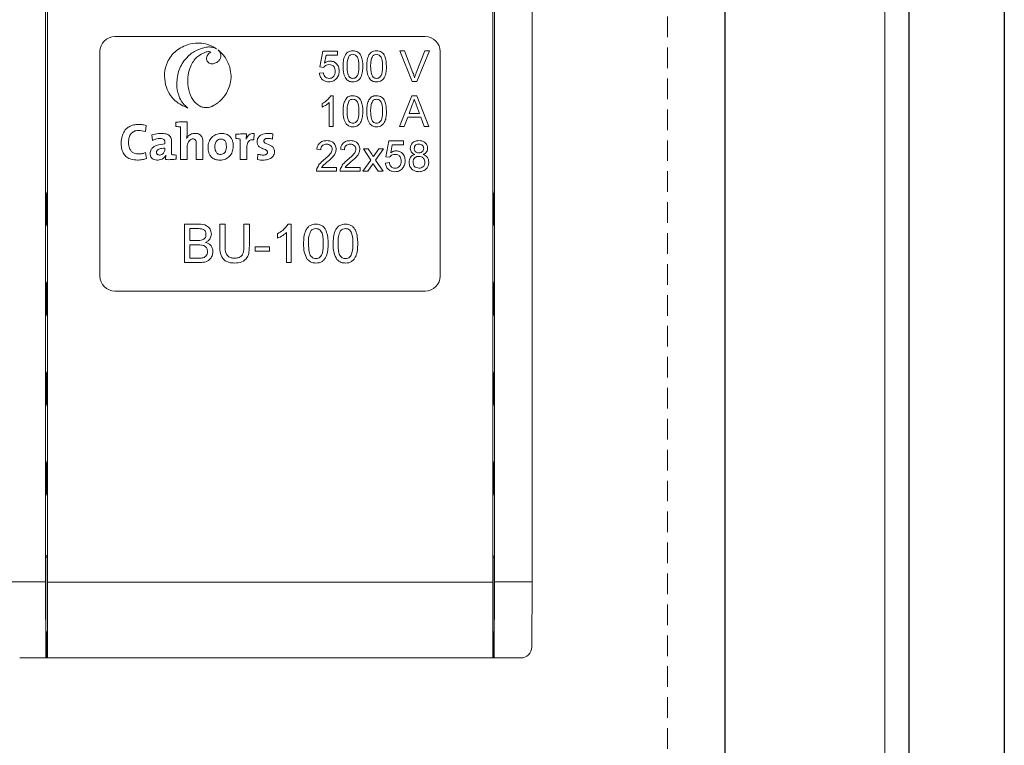
# Model space of a CAD drawing. Units: millimetres. Extents: x 0 to 538, y 0 to 271.
# Drawn here: x 447 to 459, y 154 to 163 of the extents above; entities that cross this region are included whole.
import ezdxf

# ---------------------------------------------------------------- set-up
doc = ezdxf.new("R2010")
doc.units = ezdxf.units.MM
doc.linetypes.add('HIDDEN', pattern=[0.375, 0.25, -0.125])

# ---------------------------------------------------------------- blocks, each defined once
blk = doc.blocks.new('alzado')
for p, q in [((114.997, 94.186), (114.997, 0.701)), ((113.841, 91.378), (113.841, 2.6)), ((111.611, 90.717), (111.611, 4.979))]:
    blk.add_line(p, q)
at = {"lineweight": 5}
blk.add_line((113.55, 3.311), (113.55, 92.145), dxfattribs=at)
at = {"linetype": 'HIDDEN', "lineweight": 5}
blk.add_line((110.916, 34.587), (110.916, 6.314), dxfattribs=at)
at = {"linetype": 'Continuous', "lineweight": 5}
for p, q in [((108.818, 10.485), (108.818, 28.426)), ((109.272, 10.485), (109.272, 28.29)), ((103.375, 10.485), (103.375, 26.794)), ((103.399, 20.222), (103.399, 10.48)), ((108.795, 20.222), (108.795, 10.48)), ((107.978, 17.094), (104.215, 17.094)), ((104.034, 16.913), (104.034, 14.192)), ((106.738, 16.918), (106.7, 16.727)), ((106.915, 16.918), (106.738, 16.918)), ((106.758, 16.774), (106.777, 16.87)), ((106.777, 16.87), (106.915, 16.87)), ((106.915, 16.87), (106.915, 16.918)), ((107.67, 16.923), (107.82, 16.55)), ((107.727, 16.923), (107.67, 16.923)), ((107.829, 16.655), (107.727, 16.923)), ((107.971, 16.923), (107.869, 16.655)), ((107.877, 16.55), (108.028, 16.923)), ((108.028, 16.923), (107.971, 16.923)), ((108.16, 14.192), (108.16, 16.913)), ((106.7, 16.727), (106.748, 16.722)), ((106.743, 16.655), (106.695, 16.65)), ((107.82, 16.55), (107.877, 16.55)), ((106.862, 16.378), (106.832, 16.378)), ((106.862, 16.006), (106.862, 16.378)), ((107.815, 16.378), (107.667, 16.006)), ((107.874, 16.378), (107.815, 16.378)), ((108.022, 16.006), (107.874, 16.378)), ((106.729, 16.285), (106.729, 16.241)), ((106.815, 16.296), (106.815, 16.006)), ((107.781, 16.163), (107.819, 16.267)), ((107.872, 16.261), (107.908, 16.163)), ((107.722, 16.006), (107.765, 16.12)), ((107.765, 16.12), (107.924, 16.12)), ((107.908, 16.163), (107.781, 16.163)), ((107.924, 16.12), (107.966, 16.006)), ((104.585, 15.944), (104.593, 16.018)), ((104.956, 16.056), (104.956, 16.006)), ((105.01, 15.999), (105.01, 15.603)), ((106.815, 16.006), (106.862, 16.006)), ((107.667, 16.006), (107.722, 16.006)), ((107.966, 16.006), (108.022, 16.006)), ((104.663, 15.902), (104.67, 15.835)), ((105.681, 15.91), (105.681, 15.86)), ((105.901, 15.843), (105.905, 15.922)), ((106.126, 15.853), (106.129, 15.916)), ((105.086, 15.863), (105.085, 15.864)), ((105.735, 15.853), (105.735, 15.603)), ((105.806, 15.852), (105.805, 15.852)), ((107.538, 15.83), (107.5, 15.638)), ((107.715, 15.83), (107.538, 15.83)), ((107.559, 15.685), (107.577, 15.782)), ((107.577, 15.782), (107.715, 15.782)), ((107.715, 15.782), (107.715, 15.83)), ((104.597, 15.617), (104.587, 15.689)), ((104.832, 15.657), (104.833, 15.656)), ((104.958, 15.608), (104.958, 15.659)), ((105.948, 15.669), (105.946, 15.603)), ((106.664, 15.729), (106.712, 15.724)), ((106.951, 15.729), (106.999, 15.724)), ((107.285, 15.734), (107.228, 15.734)), ((107.228, 15.734), (107.319, 15.598)), ((107.329, 15.668), (107.285, 15.734)), ((107.414, 15.734), (107.366, 15.666)), ((107.376, 15.598), (107.471, 15.734)), ((107.471, 15.734), (107.414, 15.734)), ((107.5, 15.638), (107.548, 15.634)), ((105.01, 15.603), (105.091, 15.603)), ((105.201, 15.603), (105.281, 15.603)), ((105.735, 15.603), (105.815, 15.603)), ((107.319, 15.598), (107.223, 15.462)), ((107.28, 15.462), (107.346, 15.556)), ((107.346, 15.556), (107.356, 15.541)), ((107.356, 15.541), (107.409, 15.462)), ((107.467, 15.462), (107.376, 15.598)), ((107.543, 15.567), (107.495, 15.562)), ((106.659, 15.462), (106.903, 15.462)), ((106.903, 15.509), (106.721, 15.509)), ((106.903, 15.462), (106.903, 15.509)), ((106.946, 15.462), (107.19, 15.462)), ((107.19, 15.509), (107.007, 15.509)), ((107.19, 15.462), (107.19, 15.509)), ((107.223, 15.462), (107.28, 15.462)), ((107.409, 15.462), (107.467, 15.462)), ((103.387, 15.193), (103.399, 15.224)), ((108.795, 15.224), (108.806, 15.193)), ((103.387, 14.816), (103.399, 14.785)), ((105.058, 14.821), (105.058, 14.356)), ((105.232, 14.821), (105.058, 14.821)), ((105.488, 14.821), (105.488, 14.553)), ((105.553, 14.821), (105.488, 14.821)), ((105.553, 14.556), (105.553, 14.821)), ((105.846, 14.821), (105.78, 14.821)), ((105.78, 14.821), (105.78, 14.556)), ((105.846, 14.553), (105.846, 14.821)), ((106.354, 14.821), (106.315, 14.821)), ((106.354, 14.356), (106.354, 14.821)), ((108.806, 14.816), (108.795, 14.785)), ((105.123, 14.768), (105.212, 14.768)), ((105.123, 14.624), (105.123, 14.768)), ((106.186, 14.705), (106.186, 14.65)), ((106.294, 14.719), (106.294, 14.356)), ((105.219, 14.624), (105.123, 14.624)), ((105.123, 14.571), (105.226, 14.571)), ((105.123, 14.409), (105.123, 14.571)), ((105.918, 14.547), (105.918, 14.493)), ((106.091, 14.547), (105.918, 14.547)), ((105.918, 14.493), (106.091, 14.493)), ((106.091, 14.493), (106.091, 14.547)), ((105.058, 14.356), (105.232, 14.356)), ((105.233, 14.409), (105.123, 14.409)), ((106.294, 14.356), (106.354, 14.356)), ((103.387, 14.105), (103.399, 14.136)), ((108.795, 14.136), (108.806, 14.105)), ((104.215, 14.011), (107.978, 14.011)), ((103.387, 13.728), (103.399, 13.697)), ((108.806, 13.728), (108.795, 13.697)), ((103.387, 13.016), (103.399, 13.047)), ((108.795, 13.047), (108.806, 13.016)), ((103.387, 12.639), (103.399, 12.608)), ((108.806, 12.639), (108.795, 12.608)), ((103.387, 11.928), (103.399, 11.959)), ((108.795, 11.959), (108.806, 11.928)), ((103.387, 11.551), (103.399, 11.52)), ((108.806, 11.551), (108.795, 11.52)), ((103.399, 10.787), (103.381, 10.787)), ((108.813, 10.787), (108.795, 10.787)), ((103.375, 10.485), (102.922, 10.485)), ((103.379, 9.563), (103.375, 10.485)), ((108.795, 10.48), (103.399, 10.48)), ((103.399, 10.48), (103.399, 9.563)), ((108.795, 10.48), (108.795, 9.563)), ((108.814, 9.563), (108.818, 10.485)), ((109.272, 10.485), (108.818, 10.485)), ((109.268, 9.699), (109.272, 10.485)), ((103.381, 9.881), (103.399, 9.881)), ((103.391, 9.881), (103.387, 9.873)), ((103.387, 9.873), (103.387, 9.563)), ((103.387, 9.873), (103.399, 9.873)), ((108.795, 9.881), (108.813, 9.881)), ((108.807, 9.873), (108.795, 9.873)), ((108.803, 9.881), (108.807, 9.873)), ((108.807, 9.873), (108.807, 9.563)), ((103.379, 9.563), (103.062, 9.563)), ((103.387, 9.563), (103.379, 9.563)), ((103.387, 9.563), (103.399, 9.563)), ((108.795, 9.563), (103.399, 9.563)), ((108.795, 9.563), (103.399, 9.563)), ((103.399, 9.563), (103.399, 9.563)), ((108.795, 9.563), (108.795, 9.563)), ((108.807, 9.563), (108.795, 9.563)), ((108.807, 9.563), (108.814, 9.563)), ((109.131, 9.563), (108.814, 9.563))]:
    blk.add_line(p, q, dxfattribs=at)
for centre, radius, start, end in [((104.215, 16.913), 0.181, 90, 180), ((107.978, 16.913), 0.181, 0, 90), ((95.351, 24.082), 14.67, 324.8677, 324.992), ((119.168, 15.004), 15.782, 179.3153, 180.6847), ((93.023, 15.004), 15.784, 359.3154, 0.6846), ((119.168, 13.916), 15.782, 179.3153, 180.6847), ((104.215, 14.192), 0.181, 180, 270), ((107.978, 14.192), 0.181, 270, 0), ((93.023, 13.916), 15.785, 359.3154, 0.6846), ((119.168, 12.828), 15.782, 179.3153, 180.6847), ((93.023, 12.828), 15.785, 359.3154, 0.6846), ((119.168, 11.74), 15.782, 179.3153, 180.6847), ((93.023, 11.74), 15.784, 359.3154, 0.6846)]:
    blk.add_arc(centre, radius, start, end, dxfattribs=at)
for centre, major_axis, ratio, start_param, end_param in [((103.381, 10.334), (0, -0.476), 0.004808, 2.831748, 6.59303), ((108.812, 10.334), (0, -0.476), 0.004808, 5.973341, 9.734623), ((109.132, 9.699), (-0.0967, -0.0962), 0.995204, 0.785398, 2.356194)]:
    blk.add_ellipse(centre, major_axis=major_axis, ratio=ratio, start_param=start_param, end_param=end_param, dxfattribs=at)
for points, knots in [([(105.115, 17.004), (105.059, 16.981), (104.949, 16.936), (104.85, 16.798), (104.807, 16.65), (104.822, 16.557), (104.83, 16.51)], [0, 0, 0, 0, 0.283699, 0.5579065, 0.7750147, 1, 1, 1, 1]), ([(104.966, 16.482), (104.967, 16.539), (104.97, 16.654), (105.044, 16.798), (105.149, 16.907), (105.234, 16.94), (105.278, 16.956)], [0, 0, 0, 0, 0.276815, 0.555893, 0.77544, 1, 1, 1, 1]), ([(105.447, 16.948), (105.419, 16.964), (105.364, 16.996), (105.25, 17.025), (105.167, 17.012), (105.115, 17.004)], [0, 0, 0, 0, 0.274879, 0.551843, 1, 1, 1, 1]), ([(105.278, 16.956), (105.297, 16.961), (105.333, 16.969), (105.392, 16.97), (105.427, 16.956), (105.447, 16.948)], [0, 0, 0, 0, 0.347743, 0.636312, 1, 1, 1, 1]), ([(105.321, 16.908), (105.282, 16.89), (105.2, 16.853), (105.133, 16.743), (105.098, 16.629), (105.099, 16.555), (105.1, 16.518)], [0, 0, 0, 0, 0.265927, 0.541567, 0.768887, 1, 1, 1, 1]), ([(105.377, 16.906), (105.373, 16.908), (105.365, 16.912), (105.345, 16.913), (105.331, 16.91), (105.321, 16.908)], [0, 0, 0, 0, 0.227945, 0.503222, 1, 1, 1, 1]), ([(105.326, 16.822), (105.326, 16.831), (105.327, 16.85), (105.343, 16.882), (105.364, 16.897), (105.377, 16.906)], [0, 0, 0, 0, 0.263451, 0.541307, 1, 1, 1, 1]), ([(105.5, 16.868), (105.499, 16.857), (105.497, 16.832), (105.477, 16.802), (105.451, 16.78), (105.431, 16.773), (105.42, 16.769)], [0, 0, 0, 0, 0.2580367, 0.5336338, 0.7622587, 1, 1, 1, 1]), ([(105.466, 16.934), (105.475, 16.923), (105.493, 16.904), (105.498, 16.879), (105.5, 16.868)], [0, 0, 0, 0, 0.569945, 1, 1, 1, 1]), ([(105.61, 16.719), (105.592, 16.766), (105.561, 16.85), (105.494, 16.909), (105.466, 16.934)], [0, 0, 0, 0, 0.567842, 1, 1, 1, 1]), ([(107.101, 16.923), (107.091, 16.922), (107.07, 16.921), (107.04, 16.908), (107.017, 16.886), (106.996, 16.849), (106.984, 16.797), (106.982, 16.755), (106.982, 16.734)], [0, 0, 0, 0, 0.125019, 0.249791, 0.374563, 0.49963, 0.749503, 1, 1, 1, 1]), ([(107.03, 16.734), (107.029, 16.757), (107.029, 16.799), (107.045, 16.837), (107.051, 16.854)], [0, 0, 0, 0, 0.561426, 1, 1, 1, 1]), ([(107.051, 16.854), (107.059, 16.862), (107.072, 16.877), (107.092, 16.879), (107.101, 16.88)], [0, 0, 0, 0, 0.5592157, 1, 1, 1, 1]), ([(107.221, 16.734), (107.219, 16.776), (107.216, 16.83), (107.186, 16.886), (107.163, 16.908), (107.133, 16.921), (107.112, 16.922), (107.101, 16.923)], [0, 0, 0, 0, 0.498888, 0.624303, 0.749357, 0.874628, 1, 1, 1, 1]), ([(107.101, 16.88), (107.108, 16.879), (107.124, 16.877), (107.143, 16.864), (107.157, 16.846), (107.172, 16.803), (107.173, 16.764), (107.173, 16.734)], [0, 0, 0, 0, 0.124744, 0.249483, 0.37447, 0.499649, 1, 1, 1, 1]), ([(107.388, 16.923), (107.377, 16.922), (107.356, 16.921), (107.327, 16.908), (107.303, 16.886), (107.282, 16.849), (107.27, 16.797), (107.269, 16.755), (107.268, 16.734)], [0, 0, 0, 0, 0.125019, 0.249791, 0.374563, 0.49963, 0.749503, 1, 1, 1, 1]), ([(107.316, 16.734), (107.316, 16.757), (107.316, 16.799), (107.331, 16.837), (107.338, 16.854)], [0, 0, 0, 0, 0.561426, 1, 1, 1, 1]), ([(107.338, 16.854), (107.345, 16.862), (107.359, 16.877), (107.379, 16.879), (107.387, 16.88)], [0, 0, 0, 0, 0.559215, 1, 1, 1, 1]), ([(107.387, 16.88), (107.395, 16.879), (107.41, 16.877), (107.43, 16.864), (107.444, 16.846), (107.459, 16.803), (107.459, 16.764), (107.46, 16.734)], [0, 0, 0, 0, 0.124744, 0.249483, 0.37447, 0.499649, 1, 1, 1, 1]), ([(107.507, 16.734), (107.505, 16.776), (107.502, 16.83), (107.473, 16.886), (107.449, 16.908), (107.42, 16.921), (107.398, 16.922), (107.388, 16.923)], [0, 0, 0, 0, 0.498888, 0.624303, 0.749357, 0.874628, 1, 1, 1, 1]), ([(105.42, 16.769), (105.412, 16.767), (105.395, 16.764), (105.371, 16.768), (105.349, 16.778), (105.331, 16.796), (105.328, 16.813), (105.326, 16.822)], [0, 0, 0, 0, 0.211984, 0.406278, 0.587131, 0.790498, 1, 1, 1, 1]), ([(105.491, 16.315), (105.519, 16.345), (105.574, 16.405), (105.615, 16.514), (105.629, 16.621), (105.616, 16.686), (105.61, 16.719)], [0, 0, 0, 0, 0.275918, 0.551736, 0.772166, 1, 1, 1, 1]), ([(106.748, 16.722), (106.752, 16.727), (106.761, 16.739), (106.782, 16.753), (106.8, 16.754), (106.811, 16.755)], [0, 0, 0, 0, 0.280433, 0.560914, 1, 1, 1, 1]), ([(106.825, 16.798), (106.811, 16.797), (106.787, 16.794), (106.767, 16.78), (106.758, 16.774)], [0, 0, 0, 0, 0.558904, 1, 1, 1, 1]), ([(106.811, 16.755), (106.823, 16.755), (106.847, 16.753), (106.873, 16.731), (106.885, 16.702), (106.886, 16.684), (106.886, 16.675)], [0, 0, 0, 0, 0.280349, 0.558471, 0.77887, 1, 1, 1, 1]), ([(106.934, 16.678), (106.933, 16.695), (106.93, 16.729), (106.902, 16.769), (106.865, 16.795), (106.838, 16.797), (106.825, 16.798)], [0, 0, 0, 0, 0.280263, 0.559735, 0.779826, 1, 1, 1, 1]), ([(106.982, 16.734), (106.982, 16.704), (106.983, 16.65), (107.007, 16.602), (107.018, 16.581)], [0, 0, 0, 0, 0.561168, 1, 1, 1, 1]), ([(107.101, 16.588), (107.094, 16.589), (107.078, 16.59), (107.059, 16.604), (107.045, 16.622), (107.03, 16.665), (107.03, 16.703), (107.03, 16.734)], [0, 0, 0, 0, 0.124697, 0.24946, 0.374434, 0.499636, 1, 1, 1, 1]), ([(107.101, 16.545), (107.112, 16.546), (107.133, 16.547), (107.163, 16.56), (107.186, 16.582), (107.207, 16.619), (107.219, 16.671), (107.22, 16.713), (107.221, 16.734)], [0, 0, 0, 0, 0.125032, 0.249828, 0.374614, 0.499648, 0.749523, 1, 1, 1, 1]), ([(107.173, 16.734), (107.173, 16.703), (107.172, 16.665), (107.157, 16.622), (107.143, 16.604), (107.124, 16.591), (107.109, 16.589), (107.101, 16.588)], [0, 0, 0, 0, 0.500409, 0.625614, 0.750579, 0.875344, 1, 1, 1, 1]), ([(107.268, 16.734), (107.269, 16.704), (107.27, 16.65), (107.294, 16.602), (107.305, 16.581)], [0, 0, 0, 0, 0.561168, 1, 1, 1, 1]), ([(107.388, 16.588), (107.38, 16.589), (107.365, 16.59), (107.346, 16.604), (107.332, 16.622), (107.317, 16.665), (107.317, 16.703), (107.316, 16.734)], [0, 0, 0, 0, 0.124697, 0.24946, 0.374434, 0.499636, 1, 1, 1, 1]), ([(107.46, 16.734), (107.459, 16.703), (107.459, 16.665), (107.444, 16.622), (107.43, 16.604), (107.411, 16.591), (107.396, 16.589), (107.388, 16.588)], [0, 0, 0, 0, 0.500409, 0.625614, 0.750579, 0.875344, 1, 1, 1, 1]), ([(107.388, 16.545), (107.398, 16.546), (107.42, 16.547), (107.449, 16.56), (107.473, 16.582), (107.494, 16.619), (107.506, 16.671), (107.507, 16.713), (107.507, 16.734)], [0, 0, 0, 0, 0.125032, 0.249829, 0.374614, 0.499648, 0.749523, 1, 1, 1, 1]), ([(106.695, 16.65), (106.698, 16.634), (106.704, 16.602), (106.735, 16.567), (106.773, 16.548), (106.798, 16.546), (106.811, 16.545)], [0, 0, 0, 0, 0.279978, 0.559243, 0.779389, 1, 1, 1, 1]), ([(106.811, 16.588), (106.801, 16.589), (106.781, 16.591), (106.752, 16.614), (106.746, 16.64), (106.743, 16.655)], [0, 0, 0, 0, 0.280771, 0.560345, 1, 1, 1, 1]), ([(106.886, 16.675), (106.885, 16.663), (106.884, 16.639), (106.867, 16.608), (106.84, 16.59), (106.821, 16.589), (106.811, 16.588)], [0, 0, 0, 0, 0.280677, 0.560132, 0.77973, 1, 1, 1, 1]), ([(106.811, 16.545), (106.832, 16.547), (106.869, 16.551), (106.894, 16.578), (106.906, 16.59)], [0, 0, 0, 0, 0.559181, 1, 1, 1, 1]), ([(106.906, 16.59), (106.915, 16.605), (106.932, 16.632), (106.933, 16.664), (106.934, 16.678)], [0, 0, 0, 0, 0.5591, 1, 1, 1, 1]), ([(107.849, 16.595), (107.845, 16.607), (107.839, 16.627), (107.832, 16.647), (107.829, 16.655)], [0, 0, 0, 0, 0.559985, 1, 1, 1, 1]), ([(107.869, 16.655), (107.865, 16.644), (107.858, 16.625), (107.852, 16.604), (107.849, 16.595)], [0, 0, 0, 0, 0.559982, 1, 1, 1, 1]), ([(104.83, 16.51), (104.843, 16.473), (104.869, 16.401), (104.958, 16.294), (105.046, 16.253), (105.1, 16.229)], [0, 0, 0, 0, 0.289056, 0.56829, 1, 1, 1, 1]), ([(105.1, 16.229), (105.08, 16.246), (105.039, 16.28), (104.988, 16.366), (104.974, 16.437), (104.966, 16.482)], [0, 0, 0, 0, 0.2652416, 0.5395307, 1, 1, 1, 1]), ([(105.1, 16.518), (105.107, 16.473), (105.122, 16.388), (105.179, 16.299), (105.238, 16.254), (105.286, 16.235), (105.34, 16.231), (105.374, 16.243), (105.392, 16.249)], [0, 0, 0, 0, 0.292857, 0.546245, 0.660057, 0.768893, 0.879232, 1, 1, 1, 1]), ([(107.018, 16.581), (107.031, 16.569), (107.055, 16.548), (107.087, 16.546), (107.101, 16.545)], [0, 0, 0, 0, 0.558129, 1, 1, 1, 1]), ([(107.305, 16.581), (107.318, 16.569), (107.342, 16.548), (107.374, 16.546), (107.388, 16.545)], [0, 0, 0, 0, 0.558129, 1, 1, 1, 1]), ([(106.832, 16.378), (106.816, 16.357), (106.789, 16.318), (106.747, 16.295), (106.729, 16.285)], [0, 0, 0, 0, 0.558721, 1, 1, 1, 1]), ([(107.101, 16.378), (107.091, 16.378), (107.07, 16.377), (107.04, 16.364), (107.017, 16.342), (106.996, 16.305), (106.984, 16.253), (106.982, 16.211), (106.982, 16.19)], [0, 0, 0, 0, 0.12502, 0.249792, 0.374561, 0.499629, 0.749502, 1, 1, 1, 1]), ([(107.221, 16.19), (107.219, 16.232), (107.216, 16.286), (107.186, 16.342), (107.163, 16.364), (107.133, 16.376), (107.112, 16.378), (107.101, 16.378)], [0, 0, 0, 0, 0.49889, 0.624305, 0.749356, 0.874627, 1, 1, 1, 1]), ([(107.388, 16.378), (107.377, 16.378), (107.356, 16.377), (107.327, 16.364), (107.303, 16.342), (107.282, 16.305), (107.27, 16.253), (107.269, 16.211), (107.268, 16.19)], [0, 0, 0, 0, 0.12502, 0.249792, 0.374561, 0.499629, 0.749502, 1, 1, 1, 1]), ([(107.507, 16.19), (107.505, 16.232), (107.502, 16.286), (107.473, 16.342), (107.449, 16.364), (107.42, 16.376), (107.398, 16.378), (107.388, 16.378)], [0, 0, 0, 0, 0.49889, 0.624305, 0.749356, 0.874627, 1, 1, 1, 1]), ([(105.392, 16.249), (105.394, 16.25), (105.397, 16.252), (105.401, 16.253), (105.402, 16.254)], [0, 0, 0, 0, 0.555701, 1, 1, 1, 1]), ([(105.402, 16.254), (105.405, 16.256), (105.41, 16.258), (105.415, 16.261), (105.417, 16.262)], [0, 0, 0, 0, 0.5612597, 1, 1, 1, 1]), ([(105.417, 16.262), (105.432, 16.271), (105.458, 16.288), (105.482, 16.307), (105.491, 16.315)], [0, 0, 0, 0, 0.599965, 1, 1, 1, 1]), ([(106.729, 16.241), (106.746, 16.249), (106.777, 16.264), (106.803, 16.286), (106.815, 16.296)], [0, 0, 0, 0, 0.560049, 1, 1, 1, 1]), ([(107.03, 16.19), (107.029, 16.213), (107.029, 16.255), (107.045, 16.293), (107.051, 16.31)], [0, 0, 0, 0, 0.561426, 1, 1, 1, 1]), ([(107.051, 16.31), (107.059, 16.318), (107.072, 16.333), (107.092, 16.335), (107.101, 16.335)], [0, 0, 0, 0, 0.5592157, 1, 1, 1, 1]), ([(107.101, 16.335), (107.108, 16.335), (107.124, 16.333), (107.143, 16.32), (107.157, 16.302), (107.172, 16.258), (107.173, 16.22), (107.173, 16.19)], [0, 0, 0, 0, 0.124744, 0.249487, 0.374469, 0.499648, 1, 1, 1, 1]), ([(107.316, 16.19), (107.316, 16.213), (107.316, 16.255), (107.331, 16.293), (107.338, 16.31)], [0, 0, 0, 0, 0.561426, 1, 1, 1, 1]), ([(107.338, 16.31), (107.345, 16.318), (107.359, 16.333), (107.379, 16.335), (107.387, 16.335)], [0, 0, 0, 0, 0.559215, 1, 1, 1, 1]), ([(107.387, 16.335), (107.395, 16.335), (107.41, 16.333), (107.43, 16.32), (107.444, 16.302), (107.459, 16.258), (107.459, 16.22), (107.46, 16.19)], [0, 0, 0, 0, 0.124744, 0.249487, 0.374469, 0.499648, 1, 1, 1, 1]), ([(107.819, 16.267), (107.825, 16.279), (107.835, 16.301), (107.841, 16.325), (107.844, 16.335)], [0, 0, 0, 0, 0.559979, 1, 1, 1, 1]), ([(107.844, 16.335), (107.849, 16.322), (107.858, 16.297), (107.868, 16.272), (107.872, 16.261)], [0, 0, 0, 0, 0.560005, 1, 1, 1, 1]), ([(106.982, 16.19), (106.982, 16.159), (106.983, 16.106), (107.007, 16.058), (107.018, 16.037)], [0, 0, 0, 0, 0.561168, 1, 1, 1, 1]), ([(107.101, 16.044), (107.094, 16.045), (107.078, 16.046), (107.059, 16.06), (107.045, 16.078), (107.03, 16.121), (107.03, 16.159), (107.03, 16.19)], [0, 0, 0, 0, 0.124696, 0.24946, 0.374428, 0.499637, 1, 1, 1, 1]), ([(107.101, 16.001), (107.112, 16.002), (107.133, 16.003), (107.163, 16.016), (107.186, 16.038), (107.207, 16.074), (107.219, 16.126), (107.22, 16.169), (107.221, 16.19)], [0, 0, 0, 0, 0.125032, 0.249826, 0.374615, 0.499649, 0.749524, 1, 1, 1, 1]), ([(107.173, 16.19), (107.173, 16.159), (107.172, 16.121), (107.157, 16.078), (107.143, 16.06), (107.124, 16.046), (107.109, 16.045), (107.101, 16.044)], [0, 0, 0, 0, 0.500409, 0.625614, 0.750579, 0.875344, 1, 1, 1, 1]), ([(107.268, 16.19), (107.269, 16.159), (107.27, 16.106), (107.294, 16.058), (107.305, 16.037)], [0, 0, 0, 0, 0.561168, 1, 1, 1, 1]), ([(107.388, 16.044), (107.38, 16.045), (107.365, 16.046), (107.346, 16.06), (107.332, 16.078), (107.317, 16.121), (107.317, 16.159), (107.316, 16.19)], [0, 0, 0, 0, 0.124696, 0.24946, 0.374428, 0.499637, 1, 1, 1, 1]), ([(107.388, 16.001), (107.398, 16.002), (107.42, 16.003), (107.449, 16.016), (107.473, 16.038), (107.494, 16.074), (107.506, 16.126), (107.507, 16.169), (107.507, 16.19)], [0, 0, 0, 0, 0.125032, 0.249826, 0.374615, 0.499649, 0.749524, 1, 1, 1, 1]), ([(107.46, 16.19), (107.459, 16.159), (107.459, 16.121), (107.444, 16.078), (107.43, 16.06), (107.411, 16.046), (107.396, 16.045), (107.388, 16.044)], [0, 0, 0, 0, 0.500409, 0.625614, 0.750579, 0.875344, 1, 1, 1, 1]), ([(104.593, 16.018), (104.577, 16.022), (104.555, 16.026), (104.528, 16.029), (104.506, 16.03), (104.467, 16.029), (104.416, 16.018), (104.361, 15.987), (104.318, 15.935), (104.295, 15.865), (104.29, 15.793), (104.298, 15.728), (104.321, 15.673), (104.36, 15.63), (104.418, 15.602), (104.463, 15.599), (104.488, 15.598)], [0, 0, 0, 0, 0.066098, 0.086487, 0.106774, 0.15565, 0.237186, 0.310408, 0.399155, 0.494037, 0.596092, 0.680821, 0.752807, 0.824554, 0.90351, 1, 1, 1, 1]), ([(105.091, 16.061), (105.065, 16.062), (105.02, 16.062), (104.975, 16.058), (104.956, 16.056)], [0, 0, 0, 0, 0.57739, 1, 1, 1, 1]), ([(104.956, 16.006), (104.967, 16.005), (104.985, 16.003), (105.003, 16), (105.01, 15.999)], [0, 0, 0, 0, 0.582523, 1, 1, 1, 1]), ([(105.085, 15.864), (105.086, 15.872), (105.089, 15.887), (105.091, 15.914), (105.091, 15.972), (105.091, 16.022), (105.091, 16.061)], [0, 0, 0, 0, 0.117544, 0.2436019, 0.4033123, 1, 1, 1, 1]), ([(107.018, 16.037), (107.031, 16.025), (107.055, 16.004), (107.087, 16.002), (107.101, 16.001)], [0, 0, 0, 0, 0.558133, 1, 1, 1, 1]), ([(107.305, 16.037), (107.318, 16.025), (107.342, 16.004), (107.374, 16.002), (107.388, 16.001)], [0, 0, 0, 0, 0.558133, 1, 1, 1, 1]), ([(104.587, 15.689), (104.574, 15.685), (104.554, 15.677), (104.526, 15.673), (104.493, 15.671), (104.455, 15.676), (104.418, 15.699), (104.396, 15.73), (104.384, 15.77), (104.38, 15.818), (104.385, 15.87), (104.404, 15.911), (104.427, 15.934), (104.448, 15.947), (104.472, 15.955), (104.519, 15.959), (104.556, 15.951), (104.585, 15.944)], [0, 0, 0, 0, 0.069971, 0.107301, 0.142008, 0.236339, 0.29674, 0.357246, 0.425266, 0.505427, 0.601743, 0.685788, 0.725539, 0.76567, 0.808154, 0.85505, 1, 1, 1, 1]), ([(104.903, 15.665), (104.903, 15.706), (104.902, 15.767), (104.905, 15.845), (104.883, 15.896), (104.832, 15.919), (104.786, 15.922), (104.727, 15.92), (104.69, 15.91), (104.663, 15.902)], [0, 0, 0, 0, 0.274013, 0.397374, 0.51422, 0.612667, 0.750605, 0.816459, 1, 1, 1, 1]), ([(105.281, 15.603), (105.281, 15.631), (105.281, 15.685), (105.28, 15.765), (105.284, 15.831), (105.272, 15.882), (105.241, 15.915), (105.197, 15.924), (105.152, 15.92), (105.111, 15.901), (105.094, 15.876), (105.086, 15.863)], [0, 0, 0, 0, 0.1650431, 0.3300835, 0.4802545, 0.5631198, 0.6419621, 0.7379676, 0.8200057, 0.9120868, 1, 1, 1, 1]), ([(105.505, 15.921), (105.482, 15.919), (105.44, 15.914), (105.386, 15.876), (105.352, 15.82), (105.343, 15.76), (105.348, 15.706), (105.361, 15.665), (105.387, 15.628), (105.432, 15.601), (105.471, 15.598), (105.491, 15.597)], [0, 0, 0, 0, 0.131707, 0.253723, 0.377815, 0.513785, 0.614277, 0.69813, 0.771841, 0.878924, 1, 1, 1, 1]), ([(105.491, 15.597), (105.513, 15.599), (105.556, 15.604), (105.609, 15.642), (105.643, 15.698), (105.652, 15.759), (105.648, 15.812), (105.634, 15.853), (105.609, 15.889), (105.564, 15.917), (105.525, 15.92), (105.505, 15.921)], [0, 0, 0, 0, 0.1309702, 0.2534201, 0.378397, 0.515429, 0.6134203, 0.6965189, 0.7705447, 0.8785372, 1, 1, 1, 1]), ([(105.81, 15.915), (105.786, 15.916), (105.742, 15.916), (105.699, 15.912), (105.681, 15.91)], [0, 0, 0, 0, 0.5678552, 1, 1, 1, 1]), ([(105.805, 15.852), (105.807, 15.865), (105.81, 15.886), (105.81, 15.907), (105.81, 15.915)], [0, 0, 0, 0, 0.597111, 1, 1, 1, 1]), ([(105.905, 15.922), (105.896, 15.922), (105.878, 15.922), (105.854, 15.913), (105.826, 15.893), (105.814, 15.869), (105.806, 15.852)], [0, 0, 0, 0, 0.213086, 0.401145, 0.579543, 1, 1, 1, 1]), ([(106.129, 15.916), (106.119, 15.918), (106.103, 15.92), (106.085, 15.921), (106.068, 15.922), (106.044, 15.921), (106.008, 15.914), (105.974, 15.896), (105.952, 15.871), (105.942, 15.847), (105.938, 15.821), (105.941, 15.79), (105.962, 15.758), (106.003, 15.735), (106.04, 15.729), (106.06, 15.71), (106.064, 15.703), (106.065, 15.696), (106.065, 15.688), (106.063, 15.68), (106.057, 15.671), (106.047, 15.665), (106.024, 15.657), (105.99, 15.659), (105.961, 15.666), (105.948, 15.669)], [0, 0, 0, 0, 0.0533936, 0.0830466, 0.0938679, 0.144618, 0.2086081, 0.2806589, 0.343776, 0.3799171, 0.4165668, 0.4759315, 0.5426909, 0.6053274, 0.7169804, 0.7314901, 0.7456193, 0.7607902, 0.7690919, 0.7866798, 0.8042237, 0.8234148, 0.8452983, 0.9280722, 1, 1, 1, 1]), ([(104.823, 15.793), (104.788, 15.791), (104.738, 15.788), (104.682, 15.759), (104.657, 15.732), (104.645, 15.703), (104.642, 15.671), (104.649, 15.64), (104.668, 15.616), (104.693, 15.602), (104.723, 15.596), (104.756, 15.598), (104.787, 15.608), (104.816, 15.628), (104.827, 15.647), (104.832, 15.657)], [0, 0, 0, 0, 0.211329, 0.297266, 0.37412, 0.430932, 0.487359, 0.563495, 0.616359, 0.671704, 0.734901, 0.795744, 0.867644, 0.935067, 1, 1, 1, 1]), ([(104.67, 15.835), (104.693, 15.845), (104.723, 15.857), (104.764, 15.86), (104.789, 15.859), (104.807, 15.85), (104.816, 15.84), (104.821, 15.831), (104.823, 15.821), (104.823, 15.808), (104.823, 15.799), (104.823, 15.793)], [0, 0, 0, 0, 0.360354, 0.471927, 0.613322, 0.716736, 0.762555, 0.809237, 0.859883, 0.916579, 1, 1, 1, 1]), ([(105.091, 15.603), (105.091, 15.628), (105.091, 15.679), (105.089, 15.742), (105.094, 15.792), (105.108, 15.822), (105.125, 15.841), (105.143, 15.852), (105.16, 15.855), (105.175, 15.854), (105.186, 15.849), (105.195, 15.84), (105.201, 15.824), (105.202, 15.801), (105.201, 15.771), (105.202, 15.703), (105.202, 15.647), (105.201, 15.603)], [0, 0, 0, 0, 0.134172, 0.268343, 0.338208, 0.40164, 0.440138, 0.47612, 0.511495, 0.535421, 0.555288, 0.573971, 0.60321, 0.639336, 0.699622, 0.765329, 1, 1, 1, 1]), ([(105.499, 15.853), (105.49, 15.852), (105.472, 15.85), (105.451, 15.834), (105.437, 15.813), (105.43, 15.79), (105.427, 15.758), (105.43, 15.723), (105.442, 15.692), (105.458, 15.675), (105.477, 15.667), (105.491, 15.666), (105.498, 15.665)], [0, 0, 0, 0, 0.10099, 0.207107, 0.286879, 0.379241, 0.489431, 0.649474, 0.773963, 0.846237, 0.918879, 1, 1, 1, 1]), ([(105.498, 15.665), (105.507, 15.667), (105.526, 15.669), (105.55, 15.689), (105.565, 15.721), (105.568, 15.76), (105.566, 15.798), (105.555, 15.827), (105.538, 15.844), (105.52, 15.852), (105.506, 15.853), (105.499, 15.853)], [0, 0, 0, 0, 0.107325, 0.215569, 0.341986, 0.501683, 0.654313, 0.774753, 0.84563, 0.91792, 1, 1, 1, 1]), ([(105.681, 15.86), (105.691, 15.859), (105.71, 15.857), (105.728, 15.855), (105.735, 15.853)], [0, 0, 0, 0, 0.582665, 1, 1, 1, 1]), ([(105.815, 15.603), (105.815, 15.639), (105.815, 15.695), (105.814, 15.769), (105.826, 15.814), (105.848, 15.836), (105.864, 15.843), (105.882, 15.846), (105.894, 15.844), (105.901, 15.843)], [0, 0, 0, 0, 0.362156, 0.566387, 0.757697, 0.814972, 0.870821, 0.930942, 1, 1, 1, 1]), ([(106.011, 15.597), (106.03, 15.598), (106.066, 15.6), (106.108, 15.62), (106.134, 15.645), (106.147, 15.671), (106.151, 15.699), (106.148, 15.724), (106.137, 15.751), (106.101, 15.782), (106.06, 15.79), (106.033, 15.807), (106.027, 15.813), (106.023, 15.82), (106.022, 15.826), (106.022, 15.832), (106.023, 15.838), (106.027, 15.846), (106.035, 15.854), (106.048, 15.859), (106.063, 15.861), (106.089, 15.861), (106.11, 15.856), (106.126, 15.853)], [0, 0, 0, 0, 0.114016, 0.209205, 0.265944, 0.320928, 0.378263, 0.428185, 0.470412, 0.547242, 0.691739, 0.71305, 0.732134, 0.744372, 0.757147, 0.765234, 0.780297, 0.79466, 0.816969, 0.843247, 0.876023, 0.903802, 1, 1, 1, 1]), ([(106.784, 15.834), (106.767, 15.833), (106.734, 15.831), (106.693, 15.805), (106.67, 15.768), (106.666, 15.742), (106.664, 15.729)], [0, 0, 0, 0, 0.280481, 0.559379, 0.779302, 1, 1, 1, 1]), ([(106.712, 15.724), (106.713, 15.735), (106.715, 15.755), (106.734, 15.779), (106.758, 15.79), (106.774, 15.791), (106.782, 15.791)], [0, 0, 0, 0, 0.280003, 0.558651, 0.779048, 1, 1, 1, 1]), ([(106.782, 15.791), (106.792, 15.791), (106.811, 15.789), (106.834, 15.774), (106.848, 15.753), (106.85, 15.739), (106.85, 15.731)], [0, 0, 0, 0, 0.280462, 0.559935, 0.77994, 1, 1, 1, 1]), ([(106.898, 15.731), (106.896, 15.748), (106.892, 15.78), (106.86, 15.815), (106.822, 15.832), (106.796, 15.834), (106.784, 15.834)], [0, 0, 0, 0, 0.2792375, 0.5586417, 0.7790381, 1, 1, 1, 1]), ([(107.07, 15.834), (107.054, 15.833), (107.02, 15.831), (106.979, 15.805), (106.957, 15.768), (106.953, 15.742), (106.951, 15.729)], [0, 0, 0, 0, 0.280481, 0.559379, 0.779302, 1, 1, 1, 1]), ([(106.999, 15.724), (106.999, 15.735), (107.001, 15.755), (107.021, 15.779), (107.045, 15.79), (107.061, 15.791), (107.069, 15.791)], [0, 0, 0, 0, 0.280004, 0.558651, 0.779048, 1, 1, 1, 1]), ([(107.069, 15.791), (107.079, 15.791), (107.098, 15.789), (107.12, 15.774), (107.135, 15.753), (107.136, 15.739), (107.137, 15.731)], [0, 0, 0, 0, 0.280462, 0.559935, 0.77994, 1, 1, 1, 1]), ([(107.185, 15.731), (107.183, 15.748), (107.179, 15.78), (107.147, 15.815), (107.108, 15.832), (107.083, 15.834), (107.07, 15.834)], [0, 0, 0, 0, 0.2792375, 0.5586417, 0.7790381, 1, 1, 1, 1]), ([(107.901, 15.834), (107.886, 15.833), (107.857, 15.831), (107.821, 15.807), (107.8, 15.775), (107.798, 15.752), (107.796, 15.74)], [0, 0, 0, 0, 0.280413, 0.559746, 0.779802, 1, 1, 1, 1]), ([(107.844, 15.74), (107.845, 15.748), (107.847, 15.764), (107.863, 15.782), (107.883, 15.79), (107.895, 15.791), (107.902, 15.791)], [0, 0, 0, 0, 0.279437, 0.558829, 0.779088, 1, 1, 1, 1]), ([(108.007, 15.739), (108.005, 15.754), (108.001, 15.784), (107.971, 15.816), (107.936, 15.832), (107.913, 15.834), (107.901, 15.834)], [0, 0, 0, 0, 0.279151, 0.558717, 0.779123, 1, 1, 1, 1]), ([(107.902, 15.791), (107.91, 15.791), (107.926, 15.79), (107.946, 15.776), (107.957, 15.757), (107.958, 15.744), (107.959, 15.738)], [0, 0, 0, 0, 0.280243, 0.559015, 0.779385, 1, 1, 1, 1]), ([(104.823, 15.741), (104.811, 15.741), (104.789, 15.74), (104.761, 15.735), (104.742, 15.728), (104.73, 15.719), (104.724, 15.711), (104.72, 15.7), (104.719, 15.689), (104.722, 15.678), (104.727, 15.67), (104.735, 15.663), (104.745, 15.659), (104.753, 15.659), (104.757, 15.659)], [0, 0, 0, 0, 0.202631, 0.355005, 0.467906, 0.534215, 0.59094, 0.643196, 0.714348, 0.770329, 0.822828, 0.875971, 0.933879, 1, 1, 1, 1]), ([(104.757, 15.659), (104.766, 15.66), (104.785, 15.662), (104.804, 15.679), (104.815, 15.697), (104.822, 15.715), (104.823, 15.73), (104.823, 15.739), (104.823, 15.741)], [0, 0, 0, 0, 0.23521, 0.463902, 0.61973, 0.77766, 0.93633, 1, 1, 1, 1]), ([(104.833, 15.656), (104.832, 15.646), (104.83, 15.629), (104.83, 15.611), (104.829, 15.603)], [0, 0, 0, 0, 0.5487696, 1, 1, 1, 1]), ([(104.958, 15.659), (104.947, 15.659), (104.929, 15.661), (104.911, 15.664), (104.903, 15.665)], [0, 0, 0, 0, 0.58254, 1, 1, 1, 1]), ([(106.85, 15.731), (106.847, 15.716), (106.84, 15.684), (106.799, 15.644), (106.769, 15.617), (106.75, 15.601)], [0, 0, 0, 0, 0.277527, 0.558217, 1, 1, 1, 1]), ([(106.795, 15.579), (106.822, 15.602), (106.86, 15.634), (106.894, 15.689), (106.897, 15.717), (106.898, 15.731)], [0, 0, 0, 0, 0.56041, 0.7804, 1, 1, 1, 1]), ([(107.137, 15.731), (107.134, 15.716), (107.126, 15.684), (107.086, 15.644), (107.055, 15.617), (107.037, 15.601)], [0, 0, 0, 0, 0.277527, 0.558217, 1, 1, 1, 1]), ([(107.081, 15.579), (107.109, 15.602), (107.147, 15.634), (107.18, 15.689), (107.183, 15.717), (107.185, 15.731)], [0, 0, 0, 0, 0.560411, 0.7804, 1, 1, 1, 1]), ([(107.348, 15.64), (107.345, 15.645), (107.338, 15.654), (107.332, 15.664), (107.329, 15.668)], [0, 0, 0, 0, 0.5599847, 1, 1, 1, 1]), ([(107.548, 15.634), (107.552, 15.639), (107.561, 15.65), (107.582, 15.665), (107.601, 15.666), (107.612, 15.667)], [0, 0, 0, 0, 0.2804355, 0.5609103, 1, 1, 1, 1]), ([(107.625, 15.71), (107.611, 15.708), (107.587, 15.706), (107.567, 15.691), (107.559, 15.685)], [0, 0, 0, 0, 0.5588974, 1, 1, 1, 1]), ([(107.612, 15.667), (107.624, 15.666), (107.647, 15.665), (107.673, 15.642), (107.685, 15.614), (107.686, 15.596), (107.687, 15.587)], [0, 0, 0, 0, 0.28035, 0.558467, 0.778869, 1, 1, 1, 1]), ([(107.734, 15.589), (107.733, 15.607), (107.73, 15.641), (107.702, 15.681), (107.665, 15.706), (107.638, 15.709), (107.625, 15.71)], [0, 0, 0, 0, 0.280264, 0.559729, 0.779825, 1, 1, 1, 1]), ([(107.853, 15.666), (107.841, 15.662), (107.819, 15.654), (107.795, 15.629), (107.784, 15.6), (107.783, 15.581), (107.782, 15.571)], [0, 0, 0, 0, 0.279967, 0.559335, 0.77948, 1, 1, 1, 1]), ([(107.796, 15.74), (107.797, 15.731), (107.799, 15.712), (107.817, 15.682), (107.839, 15.672), (107.853, 15.666)], [0, 0, 0, 0, 0.280704, 0.560852, 1, 1, 1, 1]), ([(107.83, 15.572), (107.831, 15.583), (107.833, 15.604), (107.851, 15.628), (107.876, 15.642), (107.892, 15.643), (107.9, 15.643)], [0, 0, 0, 0, 0.279973, 0.559354, 0.779364, 1, 1, 1, 1]), ([(107.902, 15.686), (107.894, 15.687), (107.877, 15.688), (107.857, 15.701), (107.846, 15.72), (107.845, 15.734), (107.844, 15.74)], [0, 0, 0, 0, 0.280376, 0.559021, 0.779406, 1, 1, 1, 1]), ([(107.9, 15.643), (107.911, 15.642), (107.933, 15.641), (107.958, 15.621), (107.971, 15.596), (107.973, 15.579), (107.973, 15.571)], [0, 0, 0, 0, 0.280177, 0.559131, 0.779305, 1, 1, 1, 1]), ([(107.959, 15.738), (107.958, 15.73), (107.956, 15.714), (107.94, 15.696), (107.921, 15.687), (107.908, 15.687), (107.902, 15.686)], [0, 0, 0, 0, 0.279618, 0.558904, 0.77909, 1, 1, 1, 1]), ([(107.951, 15.666), (107.96, 15.67), (107.977, 15.677), (107.995, 15.696), (108.005, 15.717), (108.006, 15.732), (108.007, 15.739)], [0, 0, 0, 0, 0.2802993, 0.5597975, 0.7798327, 1, 1, 1, 1]), ([(108.021, 15.57), (108.02, 15.582), (108.018, 15.606), (108.001, 15.636), (107.978, 15.656), (107.96, 15.663), (107.951, 15.666)], [0, 0, 0, 0, 0.280002, 0.559496, 0.779573, 1, 1, 1, 1]), ([(104.488, 15.598), (104.509, 15.599), (104.546, 15.601), (104.582, 15.612), (104.597, 15.617)], [0, 0, 0, 0, 0.580612, 1, 1, 1, 1]), ([(104.829, 15.603), (104.854, 15.603), (104.897, 15.602), (104.939, 15.607), (104.958, 15.608)], [0, 0, 0, 0, 0.564568, 1, 1, 1, 1]), ([(105.946, 15.603), (105.958, 15.601), (105.979, 15.598), (106.001, 15.597), (106.011, 15.597)], [0, 0, 0, 0, 0.548207, 1, 1, 1, 1]), ([(106.75, 15.601), (106.73, 15.585), (106.693, 15.555), (106.673, 15.513), (106.664, 15.495)], [0, 0, 0, 0, 0.560722, 1, 1, 1, 1]), ([(106.721, 15.509), (106.728, 15.518), (106.74, 15.533), (106.76, 15.55), (106.777, 15.564), (106.789, 15.574), (106.795, 15.579)], [0, 0, 0, 0, 0.339616, 0.559727, 0.779862, 1, 1, 1, 1]), ([(107.037, 15.601), (107.016, 15.585), (106.98, 15.555), (106.96, 15.513), (106.951, 15.495)], [0, 0, 0, 0, 0.560722, 1, 1, 1, 1]), ([(107.007, 15.509), (107.015, 15.518), (107.027, 15.533), (107.047, 15.55), (107.064, 15.564), (107.076, 15.574), (107.081, 15.579)], [0, 0, 0, 0, 0.339616, 0.559727, 0.779862, 1, 1, 1, 1]), ([(107.495, 15.562), (107.498, 15.546), (107.504, 15.514), (107.535, 15.478), (107.573, 15.459), (107.598, 15.458), (107.611, 15.457)], [0, 0, 0, 0, 0.2799845, 0.5592483, 0.7793898, 1, 1, 1, 1]), ([(107.612, 15.5), (107.602, 15.501), (107.582, 15.502), (107.553, 15.526), (107.547, 15.551), (107.543, 15.567)], [0, 0, 0, 0, 0.280775, 0.560341, 1, 1, 1, 1]), ([(107.687, 15.587), (107.686, 15.575), (107.684, 15.55), (107.667, 15.52), (107.64, 15.502), (107.621, 15.501), (107.612, 15.5)], [0, 0, 0, 0, 0.280685, 0.560138, 0.779735, 1, 1, 1, 1]), ([(107.706, 15.502), (107.715, 15.517), (107.732, 15.544), (107.734, 15.576), (107.734, 15.589)], [0, 0, 0, 0, 0.5591, 1, 1, 1, 1]), ([(107.782, 15.571), (107.784, 15.554), (107.788, 15.519), (107.82, 15.48), (107.861, 15.46), (107.888, 15.458), (107.902, 15.457)], [0, 0, 0, 0, 0.279667, 0.559088, 0.779286, 1, 1, 1, 1]), ([(107.902, 15.5), (107.891, 15.501), (107.87, 15.504), (107.844, 15.521), (107.832, 15.547), (107.831, 15.564), (107.83, 15.572)], [0, 0, 0, 0, 0.280175, 0.559212, 0.779355, 1, 1, 1, 1]), ([(107.973, 15.571), (107.972, 15.56), (107.97, 15.539), (107.952, 15.514), (107.927, 15.501), (107.91, 15.5), (107.902, 15.5)], [0, 0, 0, 0, 0.280023, 0.55929, 0.779294, 1, 1, 1, 1]), ([(107.902, 15.457), (107.919, 15.458), (107.954, 15.461), (107.994, 15.491), (108.017, 15.529), (108.02, 15.557), (108.021, 15.57)], [0, 0, 0, 0, 0.280161, 0.559404, 0.779576, 1, 1, 1, 1]), ([(106.664, 15.495), (106.663, 15.489), (106.66, 15.478), (106.659, 15.467), (106.659, 15.462)], [0, 0, 0, 0, 0.559826, 1, 1, 1, 1]), ([(106.951, 15.495), (106.949, 15.489), (106.946, 15.478), (106.946, 15.467), (106.946, 15.462)], [0, 0, 0, 0, 0.559826, 1, 1, 1, 1]), ([(107.611, 15.457), (107.632, 15.459), (107.669, 15.463), (107.695, 15.49), (107.706, 15.502)], [0, 0, 0, 0, 0.559182, 1, 1, 1, 1]), ([(105.386, 14.701), (105.383, 14.721), (105.376, 14.762), (105.319, 14.817), (105.265, 14.82), (105.232, 14.821)], [0, 0, 0, 0, 0.279966, 0.559632, 1, 1, 1, 1]), ([(106.315, 14.821), (106.296, 14.794), (106.261, 14.746), (106.209, 14.717), (106.186, 14.705)], [0, 0, 0, 0, 0.558721, 1, 1, 1, 1]), ([(106.652, 14.821), (106.639, 14.821), (106.613, 14.819), (106.575, 14.803), (106.546, 14.776), (106.52, 14.729), (106.505, 14.664), (106.504, 14.612), (106.503, 14.585)], [0, 0, 0, 0, 0.1250195, 0.2497913, 0.3745596, 0.4996265, 0.7495032, 1, 1, 1, 1]), ([(106.801, 14.585), (106.799, 14.639), (106.795, 14.705), (106.759, 14.776), (106.729, 14.803), (106.692, 14.819), (106.665, 14.821), (106.652, 14.821)], [0, 0, 0, 0, 0.498889, 0.624305, 0.749356, 0.874627, 1, 1, 1, 1]), ([(107.01, 14.821), (106.997, 14.821), (106.971, 14.819), (106.934, 14.803), (106.905, 14.776), (106.878, 14.729), (106.863, 14.664), (106.862, 14.612), (106.861, 14.585)], [0, 0, 0, 0, 0.125019, 0.2497908, 0.3745596, 0.4996262, 0.7495031, 1, 1, 1, 1]), ([(107.16, 14.585), (107.157, 14.639), (107.154, 14.705), (107.117, 14.776), (107.087, 14.803), (107.05, 14.819), (107.024, 14.821), (107.01, 14.821)], [0, 0, 0, 0, 0.498889, 0.624305, 0.749356, 0.874627, 1, 1, 1, 1]), ([(105.212, 14.768), (105.225, 14.767), (105.25, 14.767), (105.282, 14.763), (105.303, 14.748), (105.317, 14.727), (105.319, 14.708), (105.32, 14.695)], [0, 0, 0, 0, 0.251021, 0.500778, 0.625748, 0.750999, 1, 1, 1, 1]), ([(105.32, 14.695), (105.32, 14.687), (105.319, 14.671), (105.308, 14.65), (105.293, 14.637), (105.281, 14.632), (105.275, 14.63)], [0, 0, 0, 0, 0.280237, 0.559694, 0.779761, 1, 1, 1, 1]), ([(105.316, 14.6), (105.327, 14.606), (105.348, 14.618), (105.378, 14.651), (105.383, 14.682), (105.386, 14.701)], [0, 0, 0, 0, 0.281362, 0.562207, 1, 1, 1, 1]), ([(106.186, 14.65), (106.208, 14.66), (106.247, 14.678), (106.279, 14.706), (106.294, 14.719)], [0, 0, 0, 0, 0.560058, 1, 1, 1, 1]), ([(106.563, 14.585), (106.562, 14.615), (106.562, 14.666), (106.581, 14.715), (106.59, 14.736)], [0, 0, 0, 0, 0.561424, 1, 1, 1, 1]), ([(106.59, 14.736), (106.599, 14.746), (106.616, 14.764), (106.641, 14.767), (106.651, 14.768)], [0, 0, 0, 0, 0.5592137, 1, 1, 1, 1]), ([(106.651, 14.768), (106.661, 14.767), (106.68, 14.765), (106.704, 14.748), (106.722, 14.726), (106.741, 14.671), (106.741, 14.624), (106.742, 14.585)], [0, 0, 0, 0, 0.124744, 0.249482, 0.374473, 0.499649, 1, 1, 1, 1]), ([(106.921, 14.585), (106.921, 14.615), (106.921, 14.666), (106.94, 14.715), (106.948, 14.736)], [0, 0, 0, 0, 0.561424, 1, 1, 1, 1]), ([(106.948, 14.736), (106.957, 14.746), (106.974, 14.764), (106.999, 14.767), (107.01, 14.768)], [0, 0, 0, 0, 0.5592137, 1, 1, 1, 1]), ([(107.01, 14.768), (107.019, 14.767), (107.038, 14.765), (107.063, 14.748), (107.08, 14.726), (107.099, 14.671), (107.1, 14.624), (107.1, 14.585)], [0, 0, 0, 0, 0.124744, 0.249482, 0.374473, 0.499649, 1, 1, 1, 1]), ([(105.275, 14.63), (105.265, 14.628), (105.246, 14.624), (105.228, 14.624), (105.219, 14.624)], [0, 0, 0, 0, 0.559456, 1, 1, 1, 1]), ([(105.226, 14.571), (105.239, 14.57), (105.265, 14.57), (105.299, 14.562), (105.319, 14.545), (105.335, 14.523), (105.337, 14.503), (105.338, 14.49)], [0, 0, 0, 0, 0.250953, 0.500565, 0.625741, 0.751056, 1, 1, 1, 1]), ([(105.404, 14.489), (105.403, 14.503), (105.4, 14.532), (105.371, 14.577), (105.337, 14.592), (105.316, 14.6)], [0, 0, 0, 0, 0.280887, 0.561474, 1, 1, 1, 1]), ([(106.503, 14.585), (106.503, 14.548), (106.504, 14.48), (106.535, 14.421), (106.548, 14.394)], [0, 0, 0, 0, 0.561169, 1, 1, 1, 1]), ([(106.652, 14.403), (106.643, 14.404), (106.624, 14.406), (106.6, 14.423), (106.582, 14.445), (106.564, 14.5), (106.563, 14.547), (106.563, 14.585)], [0, 0, 0, 0, 0.124695, 0.249462, 0.374432, 0.499635, 1, 1, 1, 1]), ([(106.742, 14.585), (106.741, 14.547), (106.741, 14.5), (106.722, 14.446), (106.704, 14.423), (106.681, 14.406), (106.662, 14.404), (106.652, 14.403)], [0, 0, 0, 0, 0.500414, 0.625616, 0.750583, 0.875344, 1, 1, 1, 1]), ([(106.652, 14.35), (106.665, 14.35), (106.692, 14.352), (106.729, 14.368), (106.758, 14.395), (106.784, 14.441), (106.799, 14.506), (106.801, 14.559), (106.801, 14.585)], [0, 0, 0, 0, 0.125032, 0.249828, 0.374613, 0.499649, 0.749522, 1, 1, 1, 1]), ([(106.861, 14.585), (106.862, 14.548), (106.863, 14.48), (106.893, 14.421), (106.906, 14.394)], [0, 0, 0, 0, 0.561169, 1, 1, 1, 1]), ([(107.01, 14.403), (107.001, 14.404), (106.982, 14.406), (106.958, 14.423), (106.94, 14.445), (106.922, 14.5), (106.921, 14.547), (106.921, 14.585)], [0, 0, 0, 0, 0.124696, 0.249461, 0.374432, 0.499635, 1, 1, 1, 1]), ([(107.01, 14.35), (107.024, 14.35), (107.05, 14.352), (107.087, 14.368), (107.116, 14.395), (107.142, 14.441), (107.158, 14.506), (107.159, 14.559), (107.16, 14.585)], [0, 0, 0, 0, 0.125032, 0.249828, 0.374613, 0.499649, 0.749522, 1, 1, 1, 1]), ([(107.1, 14.585), (107.1, 14.547), (107.099, 14.5), (107.081, 14.446), (107.063, 14.423), (107.039, 14.406), (107.02, 14.404), (107.01, 14.403)], [0, 0, 0, 0, 0.500413, 0.625616, 0.750583, 0.875344, 1, 1, 1, 1]), ([(105.232, 14.356), (105.255, 14.356), (105.301, 14.358), (105.363, 14.383), (105.398, 14.435), (105.402, 14.471), (105.404, 14.489)], [0, 0, 0, 0, 0.281284, 0.560168, 0.779992, 1, 1, 1, 1]), ([(105.338, 14.49), (105.337, 14.479), (105.336, 14.459), (105.32, 14.433), (105.297, 14.417), (105.281, 14.413), (105.273, 14.412)], [0, 0, 0, 0, 0.280032, 0.559556, 0.77933, 1, 1, 1, 1]), ([(105.488, 14.553), (105.488, 14.524), (105.489, 14.465), (105.528, 14.387), (105.599, 14.353), (105.645, 14.351), (105.668, 14.35)], [0, 0, 0, 0, 0.281601, 0.559097, 0.778891, 1, 1, 1, 1]), ([(105.663, 14.409), (105.649, 14.41), (105.623, 14.412), (105.586, 14.43), (105.552, 14.479), (105.553, 14.524), (105.553, 14.556)], [0, 0, 0, 0, 0.187209, 0.373739, 0.559987, 1, 1, 1, 1]), ([(105.78, 14.556), (105.78, 14.536), (105.779, 14.496), (105.761, 14.437), (105.711, 14.411), (105.679, 14.41), (105.663, 14.409)], [0, 0, 0, 0, 0.281725, 0.560197, 0.779017, 1, 1, 1, 1]), ([(105.668, 14.35), (105.697, 14.352), (105.756, 14.355), (105.823, 14.411), (105.844, 14.485), (105.845, 14.531), (105.846, 14.553)], [0, 0, 0, 0, 0.280349, 0.558264, 0.778542, 1, 1, 1, 1]), ([(105.273, 14.412), (105.266, 14.411), (105.253, 14.409), (105.239, 14.409), (105.233, 14.409)], [0, 0, 0, 0, 0.5598372, 1, 1, 1, 1]), ([(106.548, 14.394), (106.565, 14.38), (106.595, 14.353), (106.635, 14.351), (106.652, 14.35)], [0, 0, 0, 0, 0.5581318, 1, 1, 1, 1]), ([(106.906, 14.394), (106.923, 14.38), (106.953, 14.353), (106.993, 14.351), (107.01, 14.35)], [0, 0, 0, 0, 0.5581318, 1, 1, 1, 1])]:
    blk.add_open_spline(points, degree=3, knots=knots, dxfattribs=at)

msp = doc.modelspace()

# ---------------------------------------------------------------- block references
msp.add_blockref('alzado', (344.404, 145.697))

doc.saveas('drawing.dxf')
